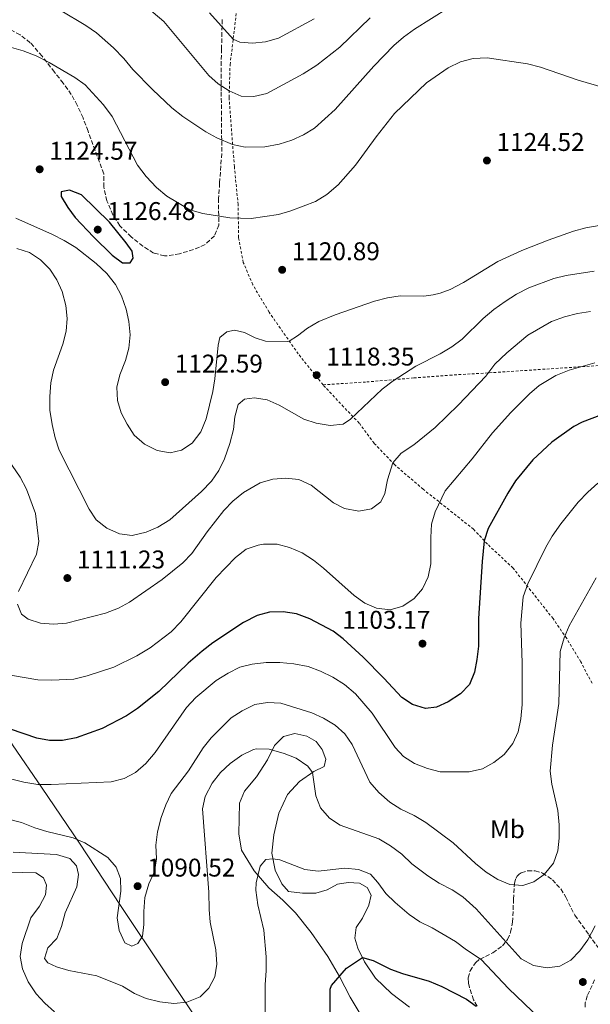
# Model space of a CAD drawing. Units: metres. Extents: x 647985 to 651438, y 4748532 to 4750920.
# Drawn here: x 648231 to 648454, y 4749149 to 4749534 of the extents above; entities that cross this region are included whole.
import ezdxf
from ezdxf.enums import TextEntityAlignment as Align

# ---------------------------------------------------------------- set-up
doc = ezdxf.new("R2010")
doc.units = ezdxf.units.M
doc.header["$MEASUREMENT"] = 0
doc.linetypes.add('DGN Style 2', pattern=[1.739922, 1.043953, -0.695969])
doc.linetypes.add('DGN Style 3', pattern=[2.435891, 1.739922, -0.695969])
for name, color, linetype, lineweight in [('Abrevadero puntual', 7, 'Continuous', 0), ('Cota de punto acotado terreno', 7, 'Continuous', 0), ('Curva de nivel directora', 30, 'Continuous', 30), ('Curva de nivel intermedia', 30, 'Continuous', 0), ('Etiqueta de uso rústico', 92, 'Continuous', 0), ('Límite de municipio', 7, 'Continuous', 0), ('Línea de cambio de uso (parcela vista)', 92, 'Continuous', 0), ('Punto acotado terreno (símbolo)', 7, 'Continuous', 0), ('Tela metálica o alambrada', 7, 'DGN Style 2', 0), ('Zona arbolada', 92, 'DGN Style 3', 0)]:
    doc.layers.add(name, color=color, linetype=linetype, lineweight=lineweight)
doc.styles.add('Style-Arial', font='arial.ttf')

# ---------------------------------------------------------------- blocks, each defined once
blk = doc.blocks.new('5PATER')
at = {"layer": 'Abrevadero puntual', "linetype": 'Continuous', "lineweight": 0}
h = blk.add_hatch(color=51, dxfattribs=at)
edge = h.paths.add_edge_path()
edge.add_ellipse((0, 0), major_axis=(-0.11, -0.111), ratio=0.999422, start_angle=0, end_angle=360)

msp = doc.modelspace()

# ---------------------------------------------------------------- linework, layer by layer
at = {"layer": 'Curva de nivel directora', "color": 30, "linetype": 'Continuous', "lineweight": 30, "flags": 128}
for points, elevation in [([(648250.16, 4749467.28), (648246.85, 4749466.69), (648246.91, 4749464.81), (648249.48, 4749460.52), (648252.4, 4749456.64), (648259.47, 4749449.13), (648266.88, 4749441.85), (648270.91, 4749438.88), (648273.81, 4749438.94), (648274.97, 4749440.72), (648274.58, 4749443.47), (648272.35, 4749446.72), (648265.83, 4749454.77), (648254.83, 4749465.47), (648250.16, 4749467.28)], 1125), ([(648250.16, 4749467.28), (648246.85, 4749466.69), (648246.91, 4749464.81), (648249.48, 4749460.52), (648252.4, 4749456.64), (648259.47, 4749449.13), (648266.88, 4749441.85), (648270.91, 4749438.88), (648273.81, 4749438.94), (648274.97, 4749440.72), (648274.58, 4749443.47), (648272.35, 4749446.72), (648265.83, 4749454.77), (648254.83, 4749465.47), (648250.16, 4749467.28)], 1125), ([(648464.64, 4749382), (648450.56, 4749376.58), (648447.31, 4749374.94), (648438.76, 4749368.83), (648431.33, 4749361.94), (648424.47, 4749353.7), (648421.51, 4749348.87), (648413.86, 4749335.05), (648412.3, 4749330.3), (648411.44, 4749322.19), (648410.02, 4749299.87), (648409.98, 4749289.05), (648409.43, 4749283.83), (648408.42, 4749278.93), (648406.45, 4749274.12), (648403.01, 4749270.5), (648398.18, 4749267.38), (648393.65, 4749265.26), (648389.29, 4749264.71), (648384.26, 4749266.29), (648380.11, 4749269.05), (648373.06, 4749276.63), (648364.93, 4749284.73), (648357.18, 4749291.96), (648353.19, 4749294.97), (648344.09, 4749299.78), (648338.88, 4749301.72), (648333.66, 4749302.49), (648328.3, 4749302.34), (648323.46, 4749301.09), (648318.21, 4749298.35), (648306.22, 4749290.39), (648302.03, 4749287.15), (648296.5, 4749282.48), (648285.12, 4749271.44), (648276.71, 4749264.7), (648272.36, 4749261.9), (648262.93, 4749256.97), (648252.78, 4749253.22), (648247.37, 4749252.22), (648242.37, 4749252.24), (648237.31, 4749253.09), (648227.1, 4749256.61)], 1100), ([(648464.64, 4749382), (648450.56, 4749376.58), (648447.31, 4749374.94), (648438.76, 4749368.83), (648431.33, 4749361.94), (648424.47, 4749353.7), (648421.51, 4749348.87), (648413.86, 4749335.05), (648412.3, 4749330.3), (648411.44, 4749322.19), (648410.02, 4749299.87), (648409.98, 4749289.05), (648409.43, 4749283.83), (648408.42, 4749278.93), (648406.45, 4749274.12), (648403.01, 4749270.5), (648398.18, 4749267.38), (648393.65, 4749265.26), (648389.29, 4749264.71), (648384.26, 4749266.29), (648380.11, 4749269.05), (648373.06, 4749276.63), (648364.93, 4749284.73), (648357.18, 4749291.96), (648353.19, 4749294.97), (648344.09, 4749299.78), (648338.88, 4749301.72), (648333.66, 4749302.49), (648328.3, 4749302.34), (648323.46, 4749301.09), (648318.21, 4749298.35), (648306.22, 4749290.39), (648302.03, 4749287.15), (648296.5, 4749282.48), (648285.12, 4749271.44), (648276.71, 4749264.7), (648272.36, 4749261.9), (648262.93, 4749256.97), (648252.78, 4749253.22), (648247.37, 4749252.22), (648242.37, 4749252.24), (648237.31, 4749253.09), (648227.1, 4749256.61)], 1100), ([(648352.1, 4749139.41), (648352.03, 4749155.1), (648352.55, 4749156.48), (648358.4, 4749163.21), (648364.65, 4749167.41), (648368.8, 4749166.25), (648375.58, 4749162.87), (648380.29, 4749161.2), (648390.68, 4749158.2), (648395.65, 4749156.1), (648405.32, 4749151.17), (648409.17, 4749148.38)], 1075), ([(648352.1, 4749139.41), (648352.03, 4749155.1), (648352.55, 4749156.48), (648358.4, 4749163.21), (648364.65, 4749167.41), (648368.8, 4749166.25), (648375.58, 4749162.87), (648380.29, 4749161.2), (648390.68, 4749158.2), (648395.65, 4749156.1), (648405.32, 4749151.17), (648409.17, 4749148.38)], 1075)]:
    msp.add_lwpolyline(points, dxfattribs=dict(at, elevation=elevation))
at = {"layer": 'Curva de nivel intermedia', "color": 30, "linetype": 'Continuous', "lineweight": 0, "flags": 128}
for points, elevation in [([(648367.66, 4749534.59), (648355.77, 4749523.17), (648346.83, 4749516.1), (648341.46, 4749512.76), (648327.3, 4749505.05), (648322.21, 4749503.86), (648317.21, 4749504.1), (648312.58, 4749506.1), (648308.3, 4749508.82), (648304.58, 4749512.1), (648287.07, 4749533.18), (648275.4, 4749543.08)], 1110), ([(648367.66, 4749534.59), (648355.77, 4749523.17), (648346.83, 4749516.1), (648341.46, 4749512.76), (648327.3, 4749505.05), (648322.21, 4749503.86), (648317.21, 4749504.1), (648312.58, 4749506.1), (648308.3, 4749508.82), (648304.58, 4749512.1), (648287.07, 4749533.18), (648275.4, 4749543.08)], 1110), ([(648246.45, 4749537.7), (648256.54, 4749531.64), (648260.64, 4749528.78), (648267.34, 4749522.87), (648271.35, 4749518.82), (648274.86, 4749514.49), (648282.54, 4749506.66), (648290.14, 4749499.47), (648294.48, 4749496.14), (648303.38, 4749490.1), (648307.75, 4749487.73), (648313.92, 4749485.13), (648318.85, 4749484.12), (648326.45, 4749484.3), (648332.07, 4749485.3), (648337.04, 4749486.78), (648341.56, 4749488.92), (648345.98, 4749491.55), (648353.98, 4749498.8), (648369.16, 4749515.8), (648376.99, 4749523.84), (648380.75, 4749527.13), (648384.97, 4749530.22), (648398.36, 4749538.52)], 1115), ([(648246.45, 4749537.7), (648256.54, 4749531.64), (648260.64, 4749528.78), (648267.34, 4749522.87), (648271.35, 4749518.82), (648274.86, 4749514.49), (648282.54, 4749506.66), (648290.14, 4749499.47), (648294.48, 4749496.14), (648303.38, 4749490.1), (648307.75, 4749487.73), (648313.92, 4749485.13), (648318.85, 4749484.12), (648326.45, 4749484.3), (648332.07, 4749485.3), (648337.04, 4749486.78), (648341.56, 4749488.92), (648345.98, 4749491.55), (648353.98, 4749498.8), (648369.16, 4749515.8), (648376.99, 4749523.84), (648380.75, 4749527.13), (648384.97, 4749530.22), (648398.36, 4749538.52)], 1115), ([(648304.84, 4749536.59), (648314.12, 4749526.3), (648316.68, 4749525.14), (648321.66, 4749524.7), (648326.82, 4749525.22), (648331.8, 4749526.75), (648345.77, 4749534.21)], 1105), ([(648304.84, 4749536.59), (648314.12, 4749526.3), (648316.68, 4749525.14), (648321.66, 4749524.7), (648326.82, 4749525.22), (648331.8, 4749526.75), (648345.77, 4749534.21)], 1105), ([(648226.49, 4749523.37), (648232.03, 4749521.72), (648237.13, 4749519.75), (648242.22, 4749517.21), (648252.23, 4749511.37), (648256.28, 4749508.44), (648263.41, 4749500.6), (648266.87, 4749496.05), (648276.68, 4749477.02), (648280.08, 4749472.7), (648284.1, 4749468.39), (648288.21, 4749464.95), (648297.17, 4749459.68), (648302.29, 4749458.13), (648312.82, 4749456.51), (648321.13, 4749456.26), (648331.83, 4749457.85), (648336.64, 4749459.2), (648346.25, 4749462.86), (648350.76, 4749465.58), (648355.11, 4749469.45), (648361.89, 4749477.06), (648369.97, 4749488.18), (648377.13, 4749497.28), (648389.68, 4749509.31), (648398.15, 4749515.11), (648402.93, 4749517.42), (648407.99, 4749518.76), (648413.48, 4749518.98), (648429.14, 4749516.7), (648434.23, 4749515.37), (648449.05, 4749510.23), (648459.26, 4749507.33)], 1120), ([(648226.49, 4749523.37), (648232.03, 4749521.72), (648237.13, 4749519.75), (648242.22, 4749517.21), (648252.23, 4749511.37), (648256.28, 4749508.44), (648263.41, 4749500.6), (648266.87, 4749496.05), (648276.68, 4749477.02), (648280.08, 4749472.7), (648284.1, 4749468.39), (648288.21, 4749464.95), (648297.17, 4749459.68), (648302.29, 4749458.13), (648312.82, 4749456.51), (648321.13, 4749456.26), (648331.83, 4749457.85), (648336.64, 4749459.2), (648346.25, 4749462.86), (648350.76, 4749465.58), (648355.11, 4749469.45), (648361.89, 4749477.06), (648369.97, 4749488.18), (648377.13, 4749497.28), (648389.68, 4749509.31), (648398.15, 4749515.11), (648402.93, 4749517.42), (648407.99, 4749518.76), (648413.48, 4749518.98), (648429.14, 4749516.7), (648434.23, 4749515.37), (648449.05, 4749510.23), (648459.26, 4749507.33)], 1120), ([(648298.03, 4749368.44), (648293.86, 4749365.71), (648289.5, 4749364.62), (648284.41, 4749365.53), (648279.51, 4749368.02), (648275.45, 4749371.58), (648272.67, 4749375.85), (648270.37, 4749380.3), (648268.95, 4749385.1), (648268.64, 4749390.34), (648269.85, 4749395.19), (648271.98, 4749400.7), (648273.34, 4749405.51), (648273.91, 4749410.76), (648273.36, 4749415.95), (648272.23, 4749420.82), (648270.5, 4749426.01), (648268.18, 4749430.44), (648264.78, 4749434.68), (648260.6, 4749438.67), (648252.57, 4749444.87), (648248, 4749447.67), (648243.44, 4749449.94), (648229.09, 4749456.34)], 1120), ([(648298.03, 4749368.44), (648293.86, 4749365.71), (648289.5, 4749364.62), (648284.41, 4749365.53), (648279.51, 4749368.02), (648275.45, 4749371.58), (648272.67, 4749375.85), (648270.37, 4749380.3), (648268.95, 4749385.1), (648268.64, 4749390.34), (648269.85, 4749395.19), (648271.98, 4749400.7), (648273.34, 4749405.51), (648273.91, 4749410.76), (648273.36, 4749415.95), (648272.23, 4749420.82), (648270.5, 4749426.01), (648268.18, 4749430.44), (648264.78, 4749434.68), (648260.6, 4749438.67), (648252.57, 4749444.87), (648248, 4749447.67), (648243.44, 4749449.94), (648229.09, 4749456.34)], 1120), ([(648472.9, 4749456.17), (648452.05, 4749452.59), (648447.23, 4749451.27), (648437.28, 4749447.78), (648426.97, 4749443.78), (648417.65, 4749439.48), (648404.16, 4749431.24), (648398.95, 4749428.49), (648395.07, 4749427.09), (648392.29, 4749426.44), (648388.7, 4749425.91), (648379.4, 4749425.95), (648374.44, 4749425.28), (648369.33, 4749423.96), (648353.94, 4749418.56), (648347.61, 4749415.92), (648343.19, 4749413.39), (648339.25, 4749410.32), (648336.05, 4749408.34), (648335.17, 4749408.12), (648326.76, 4749408.29), (648322.73, 4749409.65), (648318.55, 4749411.64), (648314.69, 4749412.61), (648311.6, 4749411.93), (648308.97, 4749409.71), (648308.19, 4749406.68), (648306.95, 4749393.53), (648306.11, 4749388.6), (648303.54, 4749377.92), (648301.54, 4749372.85), (648298.03, 4749368.44)], 1120), ([(648472.9, 4749456.17), (648452.05, 4749452.59), (648447.23, 4749451.27), (648437.28, 4749447.78), (648426.97, 4749443.78), (648417.65, 4749439.48), (648404.16, 4749431.24), (648398.95, 4749428.49), (648395.07, 4749427.09), (648392.29, 4749426.44), (648388.7, 4749425.91), (648379.4, 4749425.95), (648374.44, 4749425.28), (648369.33, 4749423.96), (648353.94, 4749418.56), (648347.61, 4749415.92), (648343.19, 4749413.39), (648339.25, 4749410.32), (648336.05, 4749408.34), (648335.17, 4749408.12), (648326.76, 4749408.29), (648322.73, 4749409.65), (648318.55, 4749411.64), (648314.69, 4749412.61), (648311.6, 4749411.93), (648308.97, 4749409.71), (648308.19, 4749406.68), (648306.95, 4749393.53), (648306.11, 4749388.6), (648303.54, 4749377.92), (648301.54, 4749372.85), (648298.03, 4749368.44)], 1120), ([(648327.43, 4749385.38), (648322.49, 4749386.18), (648318.57, 4749385.59), (648316.06, 4749383.58), (648314.83, 4749378.74), (648314.23, 4749373.77), (648312.88, 4749368.3), (648310.69, 4749362.31), (648308.53, 4749357.8), (648305.64, 4749353.57), (648301.79, 4749349.48), (648289.38, 4749338.52), (648284.7, 4749335.66), (648280.13, 4749333.63), (648274.66, 4749332.37), (648269.64, 4749332.95), (648264.77, 4749335.21), (648260.61, 4749338.45), (648257.79, 4749342.57), (648246.13, 4749365.72), (648244.52, 4749370.46), (648243.36, 4749375.73), (648242.46, 4749381.3), (648242.39, 4749386.71), (648242.81, 4749392.06), (648243.84, 4749396.95), (648247.5, 4749407.15), (648248.89, 4749412.18), (648249.25, 4749417.17), (648248.74, 4749422.22), (648247.28, 4749427.67), (648245.17, 4749432.2), (648242.41, 4749436.48), (648238.74, 4749440.14), (648234.51, 4749442.97), (648229.56, 4749444.52)], 1115), ([(648327.43, 4749385.38), (648322.49, 4749386.18), (648318.57, 4749385.59), (648316.06, 4749383.58), (648314.83, 4749378.74), (648314.23, 4749373.77), (648312.88, 4749368.3), (648310.69, 4749362.31), (648308.53, 4749357.8), (648305.64, 4749353.57), (648301.79, 4749349.48), (648289.38, 4749338.52), (648284.7, 4749335.66), (648280.13, 4749333.63), (648274.66, 4749332.37), (648269.64, 4749332.95), (648264.77, 4749335.21), (648260.61, 4749338.45), (648257.79, 4749342.57), (648246.13, 4749365.72), (648244.52, 4749370.46), (648243.36, 4749375.73), (648242.46, 4749381.3), (648242.39, 4749386.71), (648242.81, 4749392.06), (648243.84, 4749396.95), (648247.5, 4749407.15), (648248.89, 4749412.18), (648249.25, 4749417.17), (648248.74, 4749422.22), (648247.28, 4749427.67), (648245.17, 4749432.2), (648242.41, 4749436.48), (648238.74, 4749440.14), (648234.51, 4749442.97), (648229.56, 4749444.52)], 1115), ([(648455.22, 4749435.67), (648444.31, 4749433.98), (648439.46, 4749432.75), (648429.71, 4749429.12), (648424.86, 4749426.66), (648420.4, 4749423.82), (648416, 4749420.67), (648411.9, 4749417.18), (648403.58, 4749409.07), (648399.56, 4749406.1), (648395.09, 4749403.29), (648385.59, 4749398.54), (648376.68, 4749392.83), (648372.43, 4749389.5), (648360.03, 4749377.87), (648357.07, 4749375.79), (648352.09, 4749375.38), (648346.52, 4749376.24), (648341.8, 4749377.87), (648332.05, 4749383.28), (648327.43, 4749385.38)], 1115), ([(648455.22, 4749435.67), (648444.31, 4749433.98), (648439.46, 4749432.75), (648429.71, 4749429.12), (648424.86, 4749426.66), (648420.4, 4749423.82), (648416, 4749420.67), (648411.9, 4749417.18), (648403.58, 4749409.07), (648399.56, 4749406.1), (648395.09, 4749403.29), (648385.59, 4749398.54), (648376.68, 4749392.83), (648372.43, 4749389.5), (648360.03, 4749377.87), (648357.07, 4749375.79), (648352.09, 4749375.38), (648346.52, 4749376.24), (648341.8, 4749377.87), (648332.05, 4749383.28), (648327.43, 4749385.38)], 1115), ([(648429.3, 4749410.59), (648438.59, 4749415.96), (648443.71, 4749417.77), (648448.79, 4749419.09), (648453.76, 4749419.88)], 1110), ([(648429.3, 4749410.59), (648438.59, 4749415.96), (648443.71, 4749417.77), (648448.79, 4749419.09), (648453.76, 4749419.88)], 1110), ([(648229.84, 4749305.5), (648231.4, 4749301.66), (648234.04, 4749299.64), (648238.78, 4749298.04), (648243.85, 4749297.73), (648248.99, 4749298.09), (648264.17, 4749302.05), (648269.23, 4749303.95), (648273.61, 4749306.35), (648286.33, 4749315.18), (648294.5, 4749321.61), (648297.97, 4749325.37), (648303.99, 4749333.84), (648310.5, 4749342.12), (648313.99, 4749345.7), (648318.21, 4749349.17), (648324.64, 4749352.96), (648329.58, 4749354.36), (648334.56, 4749354.81), (648339.82, 4749354.21), (648344.56, 4749352.03), (648353.28, 4749345.17), (648357.69, 4749342.83), (648363.29, 4749341.84), (648368.18, 4749342.8), (648371.9, 4749345.47), (648373.46, 4749348.75), (648374.5, 4749354.15), (648376.48, 4749360.8), (648379.84, 4749364.5), (648384.69, 4749367.84), (648393.08, 4749374.53), (648402.24, 4749383.35), (648412.85, 4749394.65), (648416.45, 4749399.35), (648421.11, 4749403.76), (648429.3, 4749410.59)], 1110), ([(648229.84, 4749305.5), (648231.4, 4749301.66), (648234.04, 4749299.64), (648238.78, 4749298.04), (648243.85, 4749297.73), (648248.99, 4749298.09), (648264.17, 4749302.05), (648269.23, 4749303.95), (648273.61, 4749306.35), (648286.33, 4749315.18), (648294.5, 4749321.61), (648297.97, 4749325.37), (648303.99, 4749333.84), (648310.5, 4749342.12), (648313.99, 4749345.7), (648318.21, 4749349.17), (648324.64, 4749352.96), (648329.58, 4749354.36), (648334.56, 4749354.81), (648339.82, 4749354.21), (648344.56, 4749352.03), (648353.28, 4749345.17), (648357.69, 4749342.83), (648363.29, 4749341.84), (648368.18, 4749342.8), (648371.9, 4749345.47), (648373.46, 4749348.75), (648374.5, 4749354.15), (648376.48, 4749360.8), (648379.84, 4749364.5), (648384.69, 4749367.84), (648393.08, 4749374.53), (648402.24, 4749383.35), (648412.85, 4749394.65), (648416.45, 4749399.35), (648421.11, 4749403.76), (648429.3, 4749410.59)], 1110), ([(648455.53, 4749399.78), (648445.46, 4749397), (648440.2, 4749394.81), (648433.73, 4749390.93), (648429.92, 4749387.69), (648422.68, 4749380.46), (648415.56, 4749372.52), (648407.55, 4749362.36), (648397.04, 4749349.81)], 1105), ([(648455.53, 4749399.78), (648445.46, 4749397), (648440.2, 4749394.81), (648433.73, 4749390.93), (648429.92, 4749387.69), (648422.68, 4749380.46), (648415.56, 4749372.52), (648407.55, 4749362.36), (648397.04, 4749349.81)], 1105), ([(648224.87, 4749363.87), (648230.87, 4749355.15), (648233.32, 4749350.45), (648236.9, 4749340.99), (648238.11, 4749329.97), (648237.2, 4749325.06), (648230.19, 4749310.47)], 1110), ([(648224.87, 4749363.87), (648230.87, 4749355.15), (648233.32, 4749350.45), (648236.9, 4749340.99), (648238.11, 4749329.97), (648237.2, 4749325.06), (648230.19, 4749310.47)], 1110), ([(648456.71, 4749352.85), (648452.8, 4749349.34), (648449.03, 4749345.42), (648442.26, 4749336.93), (648438.81, 4749332.07), (648436.3, 4749327.73), (648429.36, 4749313.41), (648427.52, 4749308.4), (648426.6, 4749298.12), (648427.14, 4749282.56), (648427.13, 4749266.27), (648426.61, 4749260.75), (648425.49, 4749255.67), (648423.45, 4749251.11), (648420.05, 4749246.79), (648415.99, 4749243.61), (648411.63, 4749241.16), (648406.4, 4749240.01), (648395, 4749240.04), (648390.08, 4749241.25), (648384.96, 4749243.27), (648380.77, 4749245.99), (648377.45, 4749249.49), (648368.47, 4749262.86), (648361.91, 4749270.45), (648357.62, 4749274.09), (648353.03, 4749276.94), (648348.22, 4749279.38), (648343.44, 4749281.18), (648337.87, 4749282.2), (648332.39, 4749282.68), (648326.99, 4749282.69), (648321.56, 4749282.02), (648316.69, 4749280.89), (648312.14, 4749278.6), (648307.42, 4749275.73), (648299.51, 4749268.99), (648295.93, 4749265.15), (648283.58, 4749247.51), (648280.04, 4749243.25), (648275.88, 4749239.77), (648271.48, 4749237.4), (648266.46, 4749236.13), (648242.99, 4749235.03), (648237.78, 4749235.08), (648232.27, 4749235.98), (648227.12, 4749237.28)], 1095), ([(648456.71, 4749352.85), (648452.8, 4749349.34), (648449.03, 4749345.42), (648442.26, 4749336.93), (648438.81, 4749332.07), (648436.3, 4749327.73), (648429.36, 4749313.41), (648427.52, 4749308.4), (648426.6, 4749298.12), (648427.14, 4749282.56), (648427.13, 4749266.27), (648426.61, 4749260.75), (648425.49, 4749255.67), (648423.45, 4749251.11), (648420.05, 4749246.79), (648415.99, 4749243.61), (648411.63, 4749241.16), (648406.4, 4749240.01), (648395, 4749240.04), (648390.08, 4749241.25), (648384.96, 4749243.27), (648380.77, 4749245.99), (648377.45, 4749249.49), (648368.47, 4749262.86), (648361.91, 4749270.45), (648357.62, 4749274.09), (648353.03, 4749276.94), (648348.22, 4749279.38), (648343.44, 4749281.18), (648337.87, 4749282.2), (648332.39, 4749282.68), (648326.99, 4749282.69), (648321.56, 4749282.02), (648316.69, 4749280.89), (648312.14, 4749278.6), (648307.42, 4749275.73), (648299.51, 4749268.99), (648295.93, 4749265.15), (648283.58, 4749247.51), (648280.04, 4749243.25), (648275.88, 4749239.77), (648271.48, 4749237.4), (648266.46, 4749236.13), (648242.99, 4749235.03), (648237.78, 4749235.08), (648232.27, 4749235.98), (648227.12, 4749237.28)], 1095), ([(648397.04, 4749349.81), (648393.11, 4749341.54), (648391.72, 4749336.75), (648391.39, 4749331.52), (648391.38, 4749321.21), (648390.33, 4749316.24), (648388.08, 4749311.54), (648384.87, 4749307.71), (648380.4, 4749304.68), (648375.54, 4749303.31), (648370.2, 4749303.96), (648365.61, 4749305.93), (648361.4, 4749308.9), (648349.42, 4749319.64), (648345.48, 4749322.72), (648341.12, 4749325.51), (648336.1, 4749327.71), (648331.27, 4749328.98), (648325.99, 4749328.91), (648323.91, 4749328.6), (648319.15, 4749326.98), (648314.99, 4749323.79), (648307.44, 4749315.88), (648293.65, 4749298.57), (648289.82, 4749294.64), (648281.68, 4749288.45), (648276.5, 4749285.36), (648267.41, 4749280.95), (648257.02, 4749277.49), (648251.85, 4749276.2), (648243.26, 4749275.75), (648237.75, 4749275.99), (648227.13, 4749277.78)], 1105), ([(648397.04, 4749349.81), (648393.11, 4749341.54), (648391.72, 4749336.75), (648391.39, 4749331.52), (648391.38, 4749321.21), (648390.33, 4749316.24), (648388.08, 4749311.54), (648384.87, 4749307.71), (648380.4, 4749304.68), (648375.54, 4749303.31), (648370.2, 4749303.96), (648365.61, 4749305.93), (648361.4, 4749308.9), (648349.42, 4749319.64), (648345.48, 4749322.72), (648341.12, 4749325.51), (648336.1, 4749327.71), (648331.27, 4749328.98), (648325.99, 4749328.91), (648323.91, 4749328.6), (648319.15, 4749326.98), (648314.99, 4749323.79), (648307.44, 4749315.88), (648293.65, 4749298.57), (648289.82, 4749294.64), (648281.68, 4749288.45), (648276.5, 4749285.36), (648267.41, 4749280.95), (648257.02, 4749277.49), (648251.85, 4749276.2), (648243.26, 4749275.75), (648237.75, 4749275.99), (648227.13, 4749277.78)], 1105), ([(648220.53, 4749222.87), (648231.41, 4749220.15), (648236.52, 4749218.1), (648241.3, 4749216.63), (648251.51, 4749214.2), (648256.12, 4749212.25), (648265.06, 4749206.55), (648268.43, 4749202.72), (648270.05, 4749198.33), (648270.26, 4749193.33), (648268.71, 4749182.87), (648269.5, 4749177.94), (648271.77, 4749173.13), (648274.54, 4749171.87), (648276.82, 4749172.93), (648278.62, 4749175.8), (648279.17, 4749180.3), (648279.16, 4749185.39), (648279.63, 4749190.87), (648281.09, 4749196.18), (648283.39, 4749201.02), (648284.2, 4749205.96), (648283.89, 4749211.38), (648284.53, 4749216.57), (648285.92, 4749222.07), (648287.74, 4749227.02), (648289.9, 4749231.53), (648296.65, 4749240.35), (648302.36, 4749249.39), (648305.56, 4749253.23), (648313.4, 4749261.08), (648317.61, 4749263.77), (648322.6, 4749266.27), (648327.53, 4749267.08), (648332.75, 4749266.76), (648344.81, 4749262.99), (648349.48, 4749260.94), (648354.05, 4749258.17), (648357.77, 4749254.83), (648360.64, 4749250.71), (648367.57, 4749235.93), (648371.07, 4749231.95), (648375.42, 4749228.07), (648379.62, 4749225.36), (648384.82, 4749222.89), (648389.49, 4749220.17), (648400.13, 4749212.23), (648408.86, 4749204.13), (648413.04, 4749200.72), (648417.55, 4749197.93), (648422.33, 4749195.93), (648427.32, 4749195.56), (648431.67, 4749196.98), (648435.74, 4749199.86), (648439.33, 4749204.33), (648440.98, 4749209.06), (648441.6, 4749214.02), (648441.55, 4749219.29), (648441.06, 4749224.91), (648438.68, 4749235.16), (648438.03, 4749240.27), (648438.92, 4749250.38), (648441.4, 4749266.63), (648441.99, 4749287.05), (648443.49, 4749292.29), (648445.45, 4749297.05), (648456.06, 4749315.83)], 1090), ([(648220.53, 4749222.87), (648231.41, 4749220.15), (648236.52, 4749218.1), (648241.3, 4749216.63), (648251.51, 4749214.2), (648256.12, 4749212.25), (648265.06, 4749206.55), (648268.43, 4749202.72), (648270.05, 4749198.33), (648270.26, 4749193.33), (648268.71, 4749182.87), (648269.5, 4749177.94), (648271.77, 4749173.13), (648274.54, 4749171.87), (648276.82, 4749172.93), (648278.62, 4749175.8), (648279.17, 4749180.3), (648279.16, 4749185.39), (648279.63, 4749190.87), (648281.09, 4749196.18), (648283.39, 4749201.02), (648284.2, 4749205.96), (648283.89, 4749211.38), (648284.53, 4749216.57), (648285.92, 4749222.07), (648287.74, 4749227.02), (648289.9, 4749231.53), (648296.65, 4749240.35), (648302.36, 4749249.39), (648305.56, 4749253.23), (648313.4, 4749261.08), (648317.61, 4749263.77), (648322.6, 4749266.27), (648327.53, 4749267.08), (648332.75, 4749266.76), (648344.81, 4749262.99), (648349.48, 4749260.94), (648354.05, 4749258.17), (648357.77, 4749254.83), (648360.64, 4749250.71), (648367.57, 4749235.93), (648371.07, 4749231.95), (648375.42, 4749228.07), (648379.62, 4749225.36), (648384.82, 4749222.89), (648389.49, 4749220.17), (648400.13, 4749212.23), (648408.86, 4749204.13), (648413.04, 4749200.72), (648417.55, 4749197.93), (648422.33, 4749195.93), (648427.32, 4749195.56), (648431.67, 4749196.98), (648435.74, 4749199.86), (648439.33, 4749204.33), (648440.98, 4749209.06), (648441.6, 4749214.02), (648441.55, 4749219.29), (648441.06, 4749224.91), (648438.68, 4749235.16), (648438.03, 4749240.27), (648438.92, 4749250.38), (648441.4, 4749266.63), (648441.99, 4749287.05), (648443.49, 4749292.29), (648445.45, 4749297.05), (648456.06, 4749315.83)], 1090), ([(648228.06, 4749208.6), (648245, 4749207.71), (648250.32, 4749206.08), (648252.91, 4749203.25), (648253.66, 4749199.91), (648252.95, 4749195.02), (648248.43, 4749184.86), (648246.99, 4749179.55), (648245.17, 4749174.9), (648241.7, 4749171.15), (648240.37, 4749167.01), (648241.6, 4749165.37), (648245.1, 4749163.76), (648249.88, 4749162.29), (648260.78, 4749160.31), (648270.88, 4749156.24), (648275.5, 4749153.36), (648280.08, 4749151.35), (648285.4, 4749150.04), (648290.91, 4749149.46), (648296.02, 4749149.94), (648301.16, 4749152.01), (648304.6, 4749155.38), (648306.9, 4749159.81), (648307.7, 4749164.86), (648307.31, 4749170.35), (648305.17, 4749181.23), (648304.74, 4749186.21), (648304.6, 4749192.96), (648302.18, 4749225.47), (648303.11, 4749230.38), (648305.95, 4749235.55), (648309.22, 4749239.72), (648313, 4749243.29), (648317.55, 4749246.49), (648322.09, 4749248.65), (648323.19, 4749248.92), (648328.2, 4749248.78), (648334.06, 4749247.2), (648338.69, 4749245.33), (648343.29, 4749242.16), (648345.09, 4749239.7), (648346.38, 4749230.55), (648348.2, 4749225.9), (648351.82, 4749221.92), (648355.95, 4749219.09), (648371.1, 4749213.83), (648375.66, 4749211.08), (648380.02, 4749207.83), (648384.03, 4749204.01), (648390.17, 4749199.31), (648394.63, 4749196.53), (648399.76, 4749193.83), (648403.94, 4749191.1), (648409.15, 4749186.48), (648426.77, 4749166.88), (648431.57, 4749164.29), (648436.85, 4749163.33), (648441.88, 4749164.09), (648446.15, 4749166.43), (648449.7, 4749169.96), (648452.74, 4749174.38), (648455.61, 4749179.82)], 1085), ([(648228.06, 4749208.6), (648245, 4749207.71), (648250.32, 4749206.08), (648252.91, 4749203.25), (648253.66, 4749199.91), (648252.95, 4749195.02), (648248.43, 4749184.86), (648246.99, 4749179.55), (648245.17, 4749174.9), (648241.7, 4749171.15), (648240.37, 4749167.01), (648241.6, 4749165.37), (648245.1, 4749163.76), (648249.88, 4749162.29), (648260.78, 4749160.31), (648270.88, 4749156.24), (648275.5, 4749153.36), (648280.08, 4749151.35), (648285.4, 4749150.04), (648290.91, 4749149.46), (648296.02, 4749149.94), (648301.16, 4749152.01), (648304.6, 4749155.38), (648306.9, 4749159.81), (648307.7, 4749164.86), (648307.31, 4749170.35), (648305.17, 4749181.23), (648304.74, 4749186.21), (648304.6, 4749192.96), (648302.18, 4749225.47), (648303.11, 4749230.38), (648305.95, 4749235.55), (648309.22, 4749239.72), (648313, 4749243.29), (648317.55, 4749246.49), (648322.09, 4749248.65), (648323.19, 4749248.92), (648328.2, 4749248.78), (648334.06, 4749247.2), (648338.69, 4749245.33), (648343.29, 4749242.16), (648345.09, 4749239.7), (648346.38, 4749230.55), (648348.2, 4749225.9), (648351.82, 4749221.92), (648355.95, 4749219.09), (648371.1, 4749213.83), (648375.66, 4749211.08), (648380.02, 4749207.83), (648384.03, 4749204.01), (648390.17, 4749199.31), (648394.63, 4749196.53), (648399.76, 4749193.83), (648403.94, 4749191.1), (648409.15, 4749186.48), (648426.77, 4749166.88), (648431.57, 4749164.29), (648436.85, 4749163.33), (648441.88, 4749164.09), (648446.15, 4749166.43), (648449.7, 4749169.96), (648452.74, 4749174.38), (648455.61, 4749179.82)], 1085), ([(648326.63, 4749135.9), (648326.63, 4749156.88), (648327.06, 4749162.19), (648327.03, 4749167.67), (648326.08, 4749178.14), (648323.72, 4749187.96), (648323.01, 4749193.68), (648323.09, 4749196.6), (648324.65, 4749203.14), (648326.87, 4749205.7), (648329.61, 4749206.02), (648332.39, 4749205.53), (648342.19, 4749201.76), (648347.36, 4749201.19), (648357.81, 4749202.31), (648363.15, 4749201.85), (648367.78, 4749199.99), (648370.74, 4749196.77), (648373.86, 4749192.41), (648377.4, 4749188.89), (648382.91, 4749184.17), (648387.05, 4749181.37), (648391.87, 4749178.99), (648401.02, 4749173.62), (648405.36, 4749170.36), (648411.1, 4749166.7), (648421.82, 4749155.33), (648437.14, 4749140.62)], 1080), ([(648326.63, 4749135.9), (648326.63, 4749156.88), (648327.06, 4749162.19), (648327.03, 4749167.67), (648326.08, 4749178.14), (648323.72, 4749187.96), (648323.01, 4749193.68), (648323.09, 4749196.6), (648324.65, 4749203.14), (648326.87, 4749205.7), (648329.61, 4749206.02), (648332.39, 4749205.53), (648342.19, 4749201.76), (648347.36, 4749201.19), (648357.81, 4749202.31), (648363.15, 4749201.85), (648367.78, 4749199.99), (648370.74, 4749196.77), (648373.86, 4749192.41), (648377.4, 4749188.89), (648382.91, 4749184.17), (648387.05, 4749181.37), (648391.87, 4749178.99), (648401.02, 4749173.62), (648405.36, 4749170.36), (648411.1, 4749166.7), (648421.82, 4749155.33), (648437.14, 4749140.62)], 1080), ([(648221.36, 4749200.45), (648231.63, 4749200.68), (648236.97, 4749200.47), (648240.03, 4749198.61), (648241.2, 4749195.72), (648240.73, 4749191.91), (648238.36, 4749187.51), (648234.97, 4749182.87), (648231.59, 4749172.83), (648230.85, 4749167.85), (648231.73, 4749162.93), (648233.92, 4749157.85), (648237.1, 4749153.21), (648240.45, 4749149.51), (648244.24, 4749146.21)], 1080), ([(648221.36, 4749200.45), (648231.63, 4749200.68), (648236.97, 4749200.47), (648240.03, 4749198.61), (648241.2, 4749195.72), (648240.73, 4749191.91), (648238.36, 4749187.51), (648234.97, 4749182.87), (648231.59, 4749172.83), (648230.85, 4749167.85), (648231.73, 4749162.93), (648233.92, 4749157.85), (648237.1, 4749153.21), (648240.45, 4749149.51), (648244.24, 4749146.21)], 1080)]:
    msp.add_lwpolyline(points, dxfattribs=dict(at, elevation=elevation))
at = {"layer": 'Límite de municipio', "color": 7, "linetype": 'Continuous', "lineweight": 0}
msp.add_polyline3d([(648016.05, 4749399.06, 1121.1), (648017.96, 4749398.07, 1120.4), (648030.42, 4749389.41, 1120.8), (648045.47, 4749378.93, 1118.58), (648076.08, 4749358.24, 1112), (648107.73, 4749336.81, 1104.56), (648142.12, 4749313.91, 1099.28), (648174.29, 4749291.85, 1099.39), (648200.69, 4749275.01, 1102.44), (648219.99, 4749263, 1100.6), (648227.86, 4749250.52, 1098.49), (648239.42, 4749233.57, 1094.56), (648254.03, 4749212.13, 1089.42), (648270.01, 4749187.69, 1090.03), (648287.7, 4749161.38, 1087.19), (648303.21, 4749138.52, 1082.46)], dxfattribs=at)
at = {"layer": 'Línea de cambio de uso (parcela vista)', "color": 92, "linetype": 'Continuous', "lineweight": 0}
msp.add_polyline3d([(648369.82, 4749135.31, 1071.22), (648359.86, 4749151.94, 1074), (648355.64, 4749159.99, 1075), (648351.11, 4749167.77, 1075.8), (648344.63, 4749177.24, 1076.26), (648338.54, 4749184.84, 1077.09), (648333.56, 4749189.84, 1078.48), (648328.1, 4749194.59, 1079.14), (648322.39, 4749201.32, 1080.25), (648317.41, 4749209.41, 1080.63), (648316.36, 4749215.73, 1080.91), (648316.61, 4749227.69, 1081.5), (648318.52, 4749232.45, 1081.78), (648323.24, 4749238.05, 1082.82), (648327.5, 4749244.7, 1084.28), (648330.24, 4749250.26, 1085.32), (648333.77, 4749253.74, 1086.3), (648338.18, 4749254.96, 1086.92), (648342.88, 4749253.96, 1087.03), (648346.53, 4749251.85, 1087.06), (648348.97, 4749248.73, 1086.99), (648350.4, 4749244.87, 1086.89), (648349.74, 4749242.09, 1086.26), (648345.71, 4749240.14, 1085.18), (648340.09, 4749236.17, 1083.52), (648335.3, 4749231.12, 1082.27), (648332.01, 4749223.89, 1081.36), (648329.98, 4749215.3, 1080.67), (648329.19, 4749208.18, 1080.25), (648330.49, 4749201.61, 1079.49), (648333.2, 4749196.2, 1078.65), (648335.81, 4749193.21, 1077.82), (648341.24, 4749192.56, 1077.16), (648346.38, 4749192.57, 1076.81), (648350.86, 4749193.9, 1077.16), (648354.96, 4749196.09, 1077.92), (648359.13, 4749196.76, 1078.41), (648363.57, 4749196.42, 1078.9), (648366.53, 4749194.76, 1079.03), (648368.03, 4749191.8, 1078.83), (648367.1, 4749187.84, 1078.06), (648364.71, 4749182.83, 1076.95), (648362.21, 4749179.15, 1076.29), (648361.7, 4749175.01, 1075.84), (648362.88, 4749171.02, 1075.52), (648365.46, 4749165.77, 1074.76), (648369.82, 4749159.39, 1074.03), (648376.01, 4749153.35, 1072.99), (648383.11, 4749148.05, 1072.08)], dxfattribs=at)
at = {"layer": 'Tela metálica o alambrada', "color": 7, "linetype": 'DGN Style 2', "lineweight": 0}
for points in [[(648349.25, 4749391.24, 1118.26), (648339.57, 4749403.31, 1119.48), (648328.15, 4749419.66, 1121.18), (648321.77, 4749430.35, 1121.49), (648318.08, 4749439.07, 1121.56), (648316.22, 4749448.86, 1121.04), (648316.06, 4749461.65, 1119.23), (648314.58, 4749476.48, 1117.04), (648312.52, 4749503.55, 1110.65), (648312.92, 4749516.34, 1107.38), (648315.63, 4749538.72, 1102.03)], [(648349.25, 4749391.24, 1118.26), (648366.31, 4749392.34, 1116.52), (648384.76, 4749393.93, 1115.06), (648398.76, 4749395, 1113.08), (648415.92, 4749396.01, 1109.18), (648454.13, 4749398.56, 1103.99), (648461.06, 4749399.1, 1103.69)], [(648454.41, 4749274.59, 1086.01), (648450.02, 4749282.96, 1087.55), (648444.5, 4749292.13, 1089.74), (648439.17, 4749299.84, 1091.75), (648423.54, 4749319.6, 1096.8), (648413.53, 4749328.98, 1099.53), (648408.13, 4749334.76, 1101.58), (648388.4, 4749350.4, 1106.9), (648377.2, 4749360.04, 1109.78), (648369.23, 4749368.37, 1112.18), (648363.42, 4749376.25, 1114.12), (648357.29, 4749382.6, 1116.18), (648349.25, 4749391.24, 1118.26)]]:
    msp.add_polyline3d(points, dxfattribs=at)
at = {"layer": 'Zona arbolada', "color": 92, "linetype": 'DGN Style 3', "lineweight": 0}
for points in [[(648309.84, 4749533.96, 1113.01), (648309.72, 4749529, 1113.67), (648309.58, 4749522.56, 1113.7), (648309.46, 4749517.58, 1114.18), (648309.47, 4749505.67, 1117.49), (648309.64, 4749486.56, 1123.85), (648309.65, 4749481.62, 1124.64), (648308.83, 4749470.02, 1124.96), (648308.42, 4749464.04, 1126.63), (648308.42, 4749459.15, 1127.68), (648308.58, 4749453.62, 1127.74), (648306.78, 4749449.44, 1128.02), (648303.13, 4749446.02, 1128.29), (648298.61, 4749444.06, 1129.66), (648293.16, 4749442.47, 1130.1), (648288.21, 4749441.67, 1129.96), (648287.33, 4749441.63, 1129.96), (648283.02, 4749442.74, 1130.1), (648278.8, 4749445.43, 1130.1), (648274.25, 4749449.05, 1130.1), (648269.8, 4749453.42, 1130.1), (648267.07, 4749457.61, 1130.1), (648264.78, 4749463.14, 1130.1), (648263.52, 4749468.56, 1130.1), (648263.51, 4749473.7, 1129.96), (648257.37, 4749490.37, 1129.82), (648255.42, 4749495.51, 1129.13), (648253.18, 4749500.51, 1127.46), (648250.83, 4749504.65, 1125.95), (648247.66, 4749509.11, 1124.99), (648244.26, 4749513.48, 1124.97), (648239.39, 4749519.67, 1126.21), (648236.19, 4749523.46, 1126.7), (648234.8, 4749524.94, 1126.77), (648230.83, 4749527.98, 1126.77), (648224.64, 4749531.32, 1126.77)], [(648264.78, 4749463.14, 1130.1), (648263.52, 4749468.56, 1130.1), (648263.51, 4749473.7, 1129.96), (648257.37, 4749490.37, 1129.82), (648255.42, 4749495.51, 1129.13), (648253.18, 4749500.51, 1127.46), (648250.83, 4749504.65, 1125.95), (648247.66, 4749509.11, 1124.99), (648244.26, 4749513.48, 1124.97), (648239.39, 4749519.67, 1126.21), (648236.19, 4749523.46, 1126.7), (648234.8, 4749524.94, 1126.77), (648230.83, 4749527.98, 1126.77), (648224.64, 4749531.32, 1126.77)], [(648309.84, 4749533.96, 1113.01), (648309.72, 4749529, 1113.67), (648309.58, 4749522.56, 1113.7), (648309.46, 4749517.58, 1114.18), (648309.47, 4749505.67, 1117.49), (648309.64, 4749486.56, 1123.85), (648309.65, 4749481.62, 1124.64), (648308.83, 4749470.02, 1124.96), (648308.42, 4749464.04, 1126.63), (648308.42, 4749459.15, 1127.68), (648308.58, 4749453.62, 1127.74), (648306.78, 4749449.44, 1128.02), (648303.13, 4749446.02, 1128.29), (648298.61, 4749444.06, 1129.66), (648293.16, 4749442.47, 1130.1), (648288.21, 4749441.67, 1129.96), (648287.33, 4749441.63, 1129.96), (648283.02, 4749442.74, 1130.1), (648278.8, 4749445.43, 1130.1), (648274.25, 4749449.05, 1130.1), (648269.8, 4749453.42, 1130.1), (648267.07, 4749457.61, 1130.1), (648264.78, 4749463.14, 1130.1)], [(648409.47, 4749148.37, 1086.25), (648408.12, 4749150.9, 1086.63), (648406.47, 4749155.68, 1086.47), (648406.09, 4749157.57, 1086.65), (648406.01, 4749159.45, 1087.13), (648406.75, 4749162.23, 1088.09), (648408.98, 4749165.51, 1089.2), (648410.62, 4749166.79, 1089.56), (648415.61, 4749169.24, 1090.48), (648419.4, 4749171.97, 1092.23), (648421.43, 4749174.5, 1093.3), (648422.6, 4749177.36, 1093.76), (648423.34, 4749181.22, 1094.19), (648423.74, 4749190.2, 1096.53), (648424.05, 4749196.38, 1096.78), (648424.59, 4749198.33, 1096.76), (648425.12, 4749199.23, 1096.75), (648425.87, 4749199.96, 1096.75), (648426.77, 4749200.53, 1096.73), (648429.24, 4749201.33, 1096.67), (648432.15, 4749201.3, 1096.47), (648435.11, 4749200.41, 1096.12), (648438.94, 4749197.79, 1095.4), (648442.21, 4749194.22, 1094.35), (648444.15, 4749191.01, 1093.72), (648447.68, 4749183.91, 1092.74), (648453.19, 4749176.31, 1092.3), (648456.84, 4749171.35, 1091.25)], [(648421.43, 4749174.5, 1093.3), (648422.6, 4749177.36, 1093.76), (648423.34, 4749181.22, 1094.19), (648423.74, 4749190.2, 1096.53), (648424.05, 4749196.38, 1096.78), (648424.59, 4749198.33, 1096.76), (648425.12, 4749199.23, 1096.75), (648425.87, 4749199.96, 1096.75), (648426.77, 4749200.53, 1096.73), (648429.24, 4749201.33, 1096.67), (648432.15, 4749201.3, 1096.47), (648435.11, 4749200.41, 1096.12), (648438.94, 4749197.79, 1095.4), (648442.21, 4749194.22, 1094.35), (648444.15, 4749191.01, 1093.72), (648447.68, 4749183.91, 1092.74), (648453.19, 4749176.31, 1092.3), (648456.84, 4749171.35, 1091.25)], [(648409.47, 4749148.37, 1086.25), (648408.12, 4749150.9, 1086.63), (648406.47, 4749155.68, 1086.47), (648406.09, 4749157.57, 1086.65), (648406.01, 4749159.45, 1087.13), (648406.75, 4749162.23, 1088.09), (648408.98, 4749165.51, 1089.2), (648410.62, 4749166.79, 1089.56), (648415.61, 4749169.24, 1090.48), (648419.4, 4749171.97, 1092.23), (648421.43, 4749174.5, 1093.3)], [(648455.42, 4749158.72, 1087.69), (648452.52, 4749152.41, 1086.16), (648451.79, 4749149.71, 1085.56), (648451.75, 4749147.83, 1085.17)], [(648455.42, 4749158.72, 1087.69), (648452.52, 4749152.41, 1086.16), (648451.79, 4749149.71, 1085.56), (648451.75, 4749147.83, 1085.17)]]:
    msp.add_polyline3d(points, dxfattribs=at)

# ---------------------------------------------------------------- block references
at = {"layer": 'Punto acotado terreno (símbolo)', "color": 7, "linetype": 'Continuous', "lineweight": 0, "xscale": 10, "yscale": 10, "zscale": 10}
for p in [(648413.32, 4749478.88, 1124.52), (648413.32, 4749478.88, 1124.52), (648238.47, 4749475.46, 1124.57), (648238.47, 4749475.46, 1124.57), (648261.17, 4749451.88, 1126.48), (648261.17, 4749451.88, 1126.48), (648333.27, 4749436.18, 1120.89), (648333.27, 4749436.18, 1120.89), (648346.77, 4749395.01, 1118.35), (648346.77, 4749395.01, 1118.35), (648287.53, 4749392.27, 1122.59), (648287.53, 4749392.27, 1122.59), (648249.3, 4749315.72, 1111.23), (648249.3, 4749315.72, 1111.23), (648388.13, 4749290.08, 1103.16), (648388.13, 4749290.08, 1103.16), (648276.77, 4749195.3, 1090.52), (648276.77, 4749195.3, 1090.52), (648450.82, 4749157.85, 1083.5), (648450.82, 4749157.85, 1083.5)]:
    msp.add_blockref('5PATER', p, dxfattribs=at)

# ---------------------------------------------------------------- texts
at = {"layer": 'Cota de punto acotado terreno', "color": 7, "linetype": 'Continuous', "lineweight": 0, "style": 'Style-Arial'}
for s, p in [('1124.52', (648417.07, 4749482.63, 1124.52)), ('1124.52', (648417.07, 4749482.63, 1124.52)), ('1124.57', (648242.22, 4749479.21, 1124.57)), ('1124.57', (648242.22, 4749479.21, 1124.57)), ('1126.48', (648264.92, 4749455.63, 1126.48)), ('1126.48', (648264.92, 4749455.63, 1126.48)), ('1120.89', (648337.02, 4749439.93, 1120.89)), ('1120.89', (648337.02, 4749439.93, 1120.89)), ('1118.35', (648350.52, 4749398.76, 1118.35)), ('1118.35', (648350.52, 4749398.76, 1118.35)), ('1122.59', (648291.28, 4749396.02, 1122.59)), ('1122.59', (648291.28, 4749396.02, 1122.59)), ('1111.23', (648253.05, 4749319.47, 1111.23)), ('1111.23', (648253.05, 4749319.47, 1111.23)), ('1103.17', (648356.75, 4749295.9, 1103.16)), ('1103.17', (648356.75, 4749295.9, 1103.16)), ('1090.52', (648280.52, 4749199.05, 1090.52)), ('1090.52', (648280.52, 4749199.05, 1090.52))]:
    msp.add_text(s, height=7, dxfattribs=at).set_placement(p)
at = {"layer": 'Etiqueta de uso rústico', "color": 92, "linetype": 'Continuous', "lineweight": 0, "style": 'Style-Arial'}
msp.add_text('Mb', height=7, dxfattribs=at).set_placement((648421.33, 4749217.56, 1092.12), align=Align.MIDDLE_CENTER)

doc.saveas('drawing.dxf')
